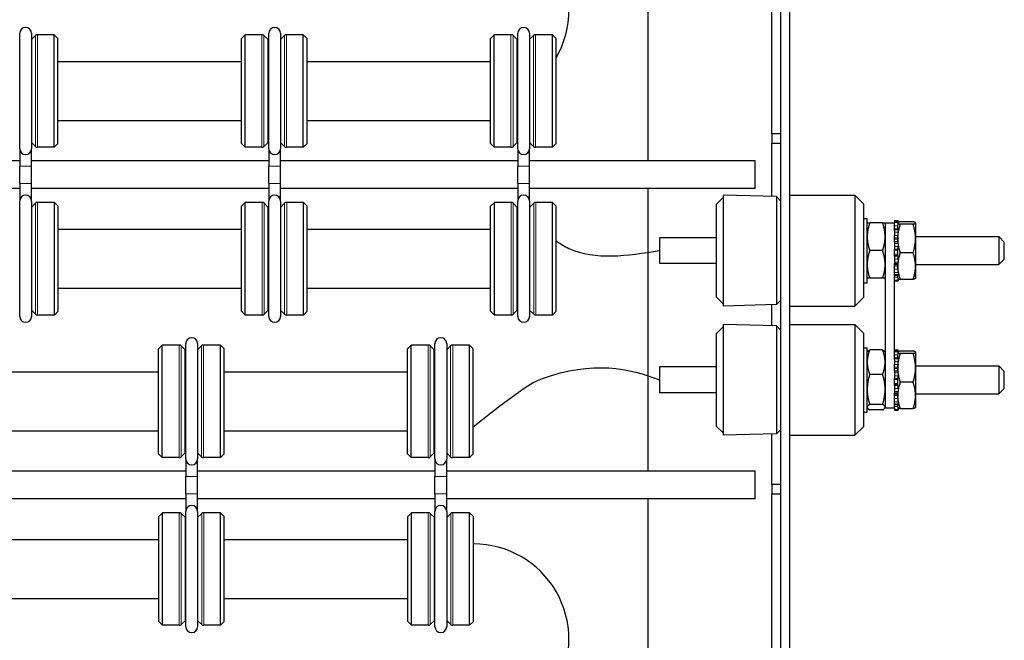
# Model space of a CAD drawing. Units: inches. Extents: x 134.9 to 185.6, y 9 to 45.7.
# Drawn here: x 151.5 to 158.1, y 24.3 to 28.5 of the extents above; entities that cross this region are included whole.
import ezdxf

# ---------------------------------------------------------------- set-up
doc = ezdxf.new("R2010")
doc.units = ezdxf.units.IN
doc.header["$MEASUREMENT"] = 0
doc.layers.add('COILS', color=250, linetype='Continuous')
doc.layers.add('VISIBLE', color=7, linetype='Continuous')
doc.layers.add('TANGENT EDGES', color=7, linetype='Continuous', lineweight=0)

msp = doc.modelspace()

# ---------------------------------------------------------------- linework, layer by layer
at = {"layer": 'COILS'}
for centre in [(154.5299, 28.5627), (154.5299, 24.3072)]:
    msp.add_arc(centre, 0.6436, 330.03388, 90.21947, dxfattribs=at)
for points, knots in [([(155.0854, 27.0029), (155.1142, 26.9833), (155.316, 26.8629), (155.5696, 26.9025), (155.7862, 26.9363)], [0.148316, 0.148316, 0.148316, 0.148316, 0.2526849, 0.8650008, 0.8650008, 0.8650008, 0.8650008]), ([(154.5255, 25.744), (154.8799, 26.0254), (155.2921, 26.2037), (155.5878, 26.1404), (155.7862, 26.0613)], [0.1520847, 0.1520847, 0.1520847, 0.1520847, 0.2526849, 0.8650008, 0.8650008, 0.8650008, 0.8650008])]:
    msp.add_open_spline(points, degree=3, knots=knots, dxfattribs=at)
at = {"layer": 'TANGENT EDGES'}
for p, q in [((151.576, 27.6354), (151.576, 28.3974)), ((153.0953, 27.6354), (153.0953, 28.3974)), ((153.262, 27.6354), (153.262, 28.3974)), ((154.7813, 27.6354), (154.7813, 28.3974)), ((154.948, 27.6354), (154.948, 28.3974)), ((151.5619, 27.6413), (151.5619, 28.3916)), ((153.1095, 27.6413), (153.1095, 28.3916)), ((153.2479, 27.6413), (153.2479, 28.3916)), ((154.7955, 27.6413), (154.7955, 28.3916)), ((154.9339, 27.6413), (154.9339, 28.3916)), ((151.5356, 27.5071), (151.4556, 27.5071)), ((153.2216, 27.5071), (153.1416, 27.5071)), ((154.9076, 27.5071), (154.8276, 27.5071)), ((151.5356, 27.3907), (151.4556, 27.3907)), ((153.2216, 27.3907), (153.1416, 27.3907)), ((154.9076, 27.3907), (154.8276, 27.3907)), ((151.5773, 26.5005), (151.5773, 27.2625)), ((153.0966, 26.5005), (153.0966, 27.2625)), ((153.2633, 26.5005), (153.2633, 27.2625)), ((154.7826, 26.5005), (154.7826, 27.2625)), ((154.9493, 26.5005), (154.9493, 27.2625)), ((151.5631, 26.5063), (151.5631, 27.2566)), ((153.1107, 26.5063), (153.1107, 27.2566)), ((153.2491, 26.5063), (153.2491, 27.2566)), ((154.7967, 26.5063), (154.7967, 27.2566)), ((154.9351, 26.5063), (154.9351, 27.2566)), ((157.3772, 27.1328), (157.4022, 27.1328)), ((157.4022, 27.1256), (157.3772, 27.1256)), ((157.3772, 27.1049), (157.4003, 27.1049)), ((157.3772, 27.0778), (157.4022, 27.0778)), ((157.4022, 27.0612), (157.3772, 27.0612)), ((157.3772, 27.0395), (157.4022, 27.0395)), ((157.3993, 27.0219), (157.3772, 27.0219)), ((157.3772, 27.0136), (157.3993, 27.0136)), ((157.3772, 26.9849), (157.4022, 26.9849)), ((157.4022, 26.9633), (157.3772, 26.9633)), ((157.3772, 26.9463), (157.4006, 26.9463)), ((157.3993, 26.9446), (157.3772, 26.9446)), ((157.3772, 26.9383), (157.3993, 26.9383)), ((157.3993, 26.9112), (157.3772, 26.9112)), ((157.3772, 26.9041), (157.3993, 26.9041)), ((157.4006, 26.8976), (157.3772, 26.8976)), ((157.3772, 26.8788), (157.4022, 26.8788)), ((157.4022, 26.8581), (157.3772, 26.8581)), ((157.3993, 26.8399), (157.3772, 26.8399)), ((157.3772, 26.8314), (157.3993, 26.8314)), ((157.4022, 26.81), (157.3772, 26.81)), ((157.3772, 26.788), (157.4022, 26.788)), ((157.4022, 26.7737), (157.3772, 26.7737)), ((157.4007, 26.7561), (157.3772, 26.7561)), ((157.3772, 26.7368), (157.4022, 26.7368)), ((157.4022, 26.7327), (157.3772, 26.7327)), ((152.5341, 25.5354), (152.5341, 26.2974)), ((152.5483, 25.5413), (152.5483, 26.2916)), ((152.6867, 25.5413), (152.6867, 26.2916)), ((152.7008, 25.5354), (152.7008, 26.2974)), ((154.2201, 25.5354), (154.2201, 26.2974)), ((154.2343, 25.5413), (154.2343, 26.2916)), ((154.3727, 25.5413), (154.3727, 26.2916)), ((154.3868, 25.5354), (154.3868, 26.2974)), ((157.3772, 26.2578), (157.4022, 26.2578)), ((157.4022, 26.2506), (157.3772, 26.2506)), ((157.3772, 26.2299), (157.4003, 26.2299)), ((157.3772, 26.2028), (157.4022, 26.2028)), ((157.4022, 26.1862), (157.3772, 26.1862)), ((157.3772, 26.1645), (157.4022, 26.1645)), ((157.3993, 26.1469), (157.3772, 26.1469)), ((157.3772, 26.1386), (157.3993, 26.1386)), ((157.3772, 26.1099), (157.4022, 26.1099)), ((157.4022, 26.0883), (157.3772, 26.0883)), ((157.3772, 26.0713), (157.4006, 26.0713)), ((157.3993, 26.0696), (157.3772, 26.0696)), ((157.3772, 26.0633), (157.3993, 26.0633)), ((157.3993, 26.0362), (157.3772, 26.0362)), ((157.3772, 26.0291), (157.3993, 26.0291)), ((157.4006, 26.0226), (157.3772, 26.0226)), ((157.3772, 26.0038), (157.4022, 26.0038)), ((157.4022, 25.9831), (157.3772, 25.9831)), ((157.3993, 25.9649), (157.3772, 25.9649)), ((157.3772, 25.9564), (157.3993, 25.9564)), ((157.4022, 25.935), (157.3772, 25.935)), ((157.3772, 25.913), (157.4022, 25.913)), ((157.4022, 25.8987), (157.3772, 25.8987)), ((157.4007, 25.8811), (157.3772, 25.8811)), ((157.3772, 25.8618), (157.4022, 25.8618)), ((157.4022, 25.8577), (157.3772, 25.8577)), ((152.6604, 25.4071), (152.5804, 25.4071)), ((154.3464, 25.4071), (154.2664, 25.4071)), ((152.6604, 25.2907), (152.5804, 25.2907)), ((154.3464, 25.2907), (154.2664, 25.2907)), ((152.5353, 24.4005), (152.5353, 25.1625)), ((152.5495, 24.4063), (152.5495, 25.1566)), ((152.6879, 24.4063), (152.6879, 25.1566)), ((152.702, 24.4005), (152.702, 25.1625)), ((154.2213, 24.4005), (154.2213, 25.1625)), ((154.2355, 24.4063), (154.2355, 25.1566)), ((154.3739, 24.4063), (154.3739, 25.1566)), ((154.388, 24.4005), (154.388, 25.1625))]:
    msp.add_line(p, q, dxfattribs=at)
at = {"layer": 'VISIBLE'}
for p, q in [((156.6092, 21.6238), (156.6092, 35.3738)), ((156.6692, 21.6238), (156.6692, 35.3738)), ((156.5467, 27.7268), (156.5467, 29.4908)), ((155.7092, 27.5433), (155.7092, 29.4558)), ((151.4556, 27.626), (151.4556, 28.4068)), ((151.5356, 28.4068), (151.5356, 27.626)), ((151.6897, 28.3974), (151.576, 28.3974)), ((151.6897, 27.6354), (151.6897, 28.3974)), ((151.7147, 28.3724), (151.6897, 28.3974)), ((152.9567, 28.3724), (152.9817, 28.3974)), ((152.9817, 27.6354), (152.9817, 28.3974)), ((153.0953, 28.3974), (152.9817, 28.3974)), ((153.1416, 27.626), (153.1416, 28.4068)), ((153.2216, 28.4068), (153.2216, 27.626)), ((153.3757, 28.3974), (153.262, 28.3974)), ((153.3757, 27.6354), (153.3757, 28.3974)), ((153.4007, 28.3724), (153.3757, 28.3974)), ((154.6427, 28.3724), (154.6677, 28.3974)), ((154.6677, 27.6354), (154.6677, 28.3974)), ((154.7813, 28.3974), (154.6677, 28.3974)), ((154.8276, 27.626), (154.8276, 28.4068)), ((154.9076, 28.4068), (154.9076, 27.626)), ((155.0617, 28.3974), (154.948, 28.3974)), ((155.0617, 27.6354), (155.0617, 28.3974)), ((155.0867, 28.3724), (155.0617, 28.3974)), ((151.5356, 28.3653), (151.5619, 28.3916)), ((151.7147, 27.6604), (151.7147, 28.3724)), ((152.9567, 27.6604), (152.9567, 28.3724)), ((153.137, 28.364), (153.1095, 28.3916)), ((153.137, 27.6688), (153.137, 28.364)), ((153.2216, 28.3653), (153.2479, 28.3916)), ((153.4007, 27.6604), (153.4007, 28.3724)), ((154.6427, 27.6604), (154.6427, 28.3724)), ((154.823, 28.364), (154.7955, 28.3916)), ((154.823, 27.6688), (154.823, 28.364)), ((154.9076, 28.3653), (154.9339, 28.3916)), ((155.0867, 27.6604), (155.0867, 28.3724)), ((151.7147, 28.2164), (152.9567, 28.2164)), ((153.4007, 28.2164), (154.6427, 28.2164)), ((151.7147, 27.8164), (152.9567, 27.8164)), ((153.4007, 27.8164), (154.6427, 27.8164)), ((151.5356, 27.6676), (151.5619, 27.6413)), ((153.137, 27.6688), (153.1095, 27.6413)), ((153.2216, 27.6676), (153.2479, 27.6413)), ((154.823, 27.6688), (154.7955, 27.6413)), ((154.9076, 27.6676), (154.9339, 27.6413)), ((156.6092, 27.7268), (156.5467, 27.7268)), ((156.5467, 27.7268), (156.5467, 27.6638)), ((156.5467, 27.3027), (156.5467, 27.6638)), ((156.5467, 27.6638), (156.6092, 27.6638)), ((151.4556, 27.626), (151.4556, 27.5071)), ((151.5356, 27.5071), (151.5356, 27.626)), ((151.6897, 27.6354), (151.576, 27.6354)), ((151.7147, 27.6604), (151.6897, 27.6354)), ((152.9567, 27.6604), (152.9817, 27.6354)), ((153.0953, 27.6354), (152.9817, 27.6354)), ((153.1416, 27.626), (153.1416, 27.5071)), ((153.2216, 27.5071), (153.2216, 27.626)), ((153.3757, 27.6354), (153.262, 27.6354)), ((153.4007, 27.6604), (153.3757, 27.6354)), ((154.6427, 27.6604), (154.6677, 27.6354)), ((154.7813, 27.6354), (154.6677, 27.6354)), ((154.8276, 27.626), (154.8276, 27.5071)), ((154.9076, 27.5071), (154.9076, 27.626)), ((155.0617, 27.6354), (154.948, 27.6354)), ((155.0867, 27.6604), (155.0617, 27.6354)), ((151.4556, 27.5433), (149.8496, 27.5433)), ((153.1416, 27.5433), (151.5356, 27.5433)), ((154.8276, 27.5433), (153.2216, 27.5433)), ((156.4342, 27.5433), (154.9076, 27.5433)), ((156.4342, 27.3558), (156.4342, 27.5433)), ((151.4556, 27.3907), (151.4556, 27.5071)), ((151.5356, 27.3907), (151.5356, 27.5071)), ((153.1416, 27.3907), (153.1416, 27.5071)), ((153.2216, 27.3907), (153.2216, 27.5071)), ((154.8276, 27.3907), (154.8276, 27.5071)), ((154.9076, 27.3907), (154.9076, 27.5071)), ((151.4556, 27.3558), (149.8496, 27.3558)), ((151.4556, 27.3907), (151.4556, 27.2717)), ((151.5356, 27.2717), (151.5356, 27.3907)), ((153.1416, 27.3558), (151.5356, 27.3558)), ((153.1416, 27.3907), (153.1416, 27.2717)), ((153.2216, 27.2717), (153.2216, 27.3907)), ((154.8276, 27.3558), (153.2216, 27.3558)), ((154.8276, 27.3907), (154.8276, 27.2717)), ((154.9076, 27.2717), (154.9076, 27.3907)), ((156.4342, 27.3558), (154.9076, 27.3558)), ((155.7092, 25.4433), (155.7092, 27.3558)), ((151.4556, 26.4912), (151.4556, 27.2717)), ((151.5356, 27.2717), (151.5356, 26.4912)), ((151.6909, 27.2625), (151.5773, 27.2625)), ((151.6909, 26.5005), (151.6909, 27.2625)), ((151.7159, 27.2375), (151.6909, 27.2625)), ((152.9579, 27.2375), (152.9829, 27.2625)), ((152.9829, 26.5005), (152.9829, 27.2625)), ((153.0966, 27.2625), (152.9829, 27.2625)), ((153.1416, 26.4912), (153.1416, 27.2717)), ((153.2216, 27.2717), (153.2216, 26.4912)), ((153.3769, 27.2625), (153.2633, 27.2625)), ((153.3769, 26.5005), (153.3769, 27.2625)), ((153.4019, 27.2375), (153.3769, 27.2625)), ((154.6439, 27.2375), (154.6689, 27.2625)), ((154.6689, 26.5005), (154.6689, 27.2625)), ((154.7826, 27.2625), (154.6689, 27.2625)), ((154.8276, 26.4912), (154.8276, 27.2717)), ((154.9076, 27.2717), (154.9076, 26.4912)), ((155.0629, 27.2625), (154.9493, 27.2625)), ((155.0629, 26.5005), (155.0629, 27.2625)), ((155.0879, 27.2375), (155.0629, 27.2625)), ((156.1712, 27.2488), (156.2181, 27.2957)), ((156.2181, 27.3113), (156.2181, 26.5613)), ((156.5792, 27.3019), (156.2181, 27.3113)), ((156.5792, 27.3019), (156.5792, 26.5708)), ((156.6092, 27.2719), (156.5792, 27.3019)), ((156.6692, 27.3113), (157.1092, 27.3113)), ((157.1092, 27.3113), (157.1092, 26.5613)), ((157.1692, 27.2513), (157.1092, 27.3113)), ((151.5356, 27.2291), (151.5631, 27.2566)), ((151.7159, 26.5255), (151.7159, 27.2375)), ((152.9579, 26.5255), (152.9579, 27.2375)), ((153.1382, 27.2291), (153.1107, 27.2566)), ((153.1382, 26.5339), (153.1382, 27.2291)), ((153.2216, 27.2291), (153.2491, 27.2566)), ((153.4019, 26.5255), (153.4019, 27.2375)), ((154.6439, 26.5255), (154.6439, 27.2375)), ((154.8242, 27.2291), (154.7967, 27.2566)), ((154.8242, 26.5339), (154.8242, 27.2291)), ((154.9076, 27.2291), (154.9351, 27.2566)), ((155.0879, 26.5255), (155.0879, 27.2375)), ((156.1712, 27.2488), (156.1712, 26.6238)), ((157.1692, 26.6213), (157.1692, 27.2513)), ((157.1692, 27.1538), (157.1932, 27.1538)), ((157.1932, 26.7188), (157.1932, 27.1538)), ((157.3772, 27.1392), (157.3772, 27.1334)), ((157.3772, 27.1392), (157.4022, 27.1392)), ((157.3772, 27.1334), (157.3772, 27.1328)), ((157.4022, 27.1334), (157.3772, 27.1334)), ((157.3772, 27.1328), (157.3772, 27.1256)), ((157.4022, 27.1334), (157.4022, 27.1392)), ((157.4022, 27.1328), (157.4022, 27.1334)), ((157.4022, 27.1328), (157.4022, 27.1256)), ((157.5036, 27.1313), (157.4161, 27.1313)), ((151.7159, 27.0815), (152.9579, 27.0815)), ((153.4019, 27.0815), (154.6439, 27.0815)), ((157.1932, 27.1238), (157.2099, 27.1238)), ((157.2974, 27.1238), (157.2099, 27.1238)), ((157.2974, 27.1238), (157.3142, 27.1238)), ((157.3142, 27.1238), (157.3142, 27.1233)), ((157.3142, 27.1233), (157.3142, 27.0404)), ((157.3142, 27.1233), (157.3772, 27.1233)), ((157.3772, 27.1256), (157.3772, 27.1233)), ((157.3772, 27.0692), (157.3772, 27.1233)), ((157.4022, 27.0824), (157.3772, 27.0824)), ((157.3772, 27.0692), (157.3772, 27.0612)), ((157.3993, 27.0824), (157.3993, 27.1035)), ((157.4022, 27.108), (157.4022, 27.1256)), ((157.4022, 27.0778), (157.4022, 27.0824)), ((157.4022, 27.0778), (157.4022, 27.0612)), ((157.5036, 27.1153), (157.4161, 27.1153)), ((157.5203, 27.1233), (157.52, 27.1244)), ((157.5203, 27.1238), (157.52, 27.1244)), ((157.5203, 27.1238), (157.5203, 27.1233)), ((157.5203, 27.1233), (157.5203, 27.0178)), ((155.7862, 27.0238), (155.7862, 26.8488)), ((156.1712, 27.0238), (155.7862, 27.0238)), ((157.3142, 27.0404), (157.3142, 27.0301)), ((157.3142, 27.0301), (157.3142, 26.8426)), ((157.3772, 27.0612), (157.3772, 27.0395)), ((157.3772, 27.0377), (157.3772, 27.0395)), ((157.3772, 26.9963), (157.3772, 27.0377)), ((157.3772, 26.9963), (157.3772, 26.9849)), ((157.4022, 26.9963), (157.3772, 26.9963)), ((157.3993, 27.0178), (157.3993, 27.0385)), ((157.3993, 26.9963), (157.3993, 27.0178)), ((157.4022, 27.0395), (157.4022, 27.0612)), ((157.4022, 27.0395), (157.4022, 27.0393)), ((157.4022, 26.9849), (157.4022, 26.9963)), ((157.5203, 27.0313), (158.0837, 27.0313)), ((157.5203, 27.0178), (157.5203, 26.8308)), ((158.0837, 27.0313), (158.0837, 26.8413)), ((158.1212, 26.9938), (158.0837, 27.0313)), ((157.2974, 26.9363), (157.2099, 26.9363)), ((157.3772, 26.9849), (157.3772, 26.9633)), ((157.3772, 26.9633), (157.3772, 26.9463)), ((157.3772, 26.9446), (157.3772, 26.9463)), ((157.3772, 26.9446), (157.3772, 26.9444)), ((157.3772, 26.9038), (157.3772, 26.9444)), ((157.3993, 26.8981), (157.3993, 26.9462)), ((157.4022, 26.9849), (157.4022, 26.9633)), ((157.4022, 26.9468), (157.4022, 26.9633)), ((158.1212, 26.8788), (158.1212, 26.9938)), ((157.3772, 26.8976), (157.3772, 26.9038)), ((157.3772, 26.8976), (157.3772, 26.8788)), ((157.3772, 26.8788), (157.3772, 26.8581)), ((157.4022, 26.8788), (157.4022, 26.8969)), ((157.4022, 26.8788), (157.4022, 26.8581)), ((157.5036, 26.9203), (157.4161, 26.9203)), ((158.1212, 26.8788), (158.0837, 26.8413)), ((156.1712, 26.8488), (155.7862, 26.8488)), ((157.3142, 26.8426), (157.3142, 26.8323)), ((157.3142, 26.8323), (157.3142, 26.1654)), ((157.3772, 26.8581), (157.3772, 26.8488)), ((157.3772, 26.8488), (157.4022, 26.8488)), ((157.3772, 26.1942), (157.3772, 26.8488)), ((157.3993, 26.8308), (157.3993, 26.8488)), ((157.3993, 26.8116), (157.3993, 26.8308)), ((157.4022, 26.8488), (157.4022, 26.8581)), ((157.4022, 26.8105), (157.4022, 26.81)), ((157.4022, 26.788), (157.4022, 26.81)), ((157.5203, 26.8413), (158.0837, 26.8413)), ((157.5203, 26.8308), (157.5203, 26.7488)), ((157.2099, 26.7488), (157.1932, 26.7488)), ((157.2974, 26.7488), (157.2099, 26.7488)), ((157.3142, 26.7488), (157.2974, 26.7488)), ((157.3772, 26.7705), (157.4022, 26.7705)), ((157.3772, 26.7326), (157.4022, 26.7326)), ((157.3993, 26.7584), (157.3993, 26.7705)), ((157.4022, 26.788), (157.4022, 26.7737)), ((157.4022, 26.7705), (157.4022, 26.7737)), ((157.4022, 26.7368), (157.4022, 26.7536)), ((157.4022, 26.7368), (157.4022, 26.7327)), ((157.4022, 26.7326), (157.4022, 26.7327)), ((157.5036, 26.7413), (157.4161, 26.7413)), ((157.5203, 26.7488), (157.52, 26.7483)), ((151.7159, 26.6815), (152.9579, 26.6815)), ((153.4019, 26.6815), (154.6439, 26.6815)), ((157.1692, 26.7188), (157.1932, 26.7188)), ((156.1712, 26.6238), (156.2181, 26.577)), ((156.6092, 26.6008), (156.5792, 26.5708)), ((157.1692, 26.6213), (157.1092, 26.5613)), ((151.5356, 26.5338), (151.5631, 26.5063)), ((153.1382, 26.5339), (153.1107, 26.5063)), ((153.2216, 26.5338), (153.2491, 26.5063)), ((154.8242, 26.5339), (154.7967, 26.5063)), ((154.9076, 26.5338), (154.9351, 26.5063)), ((156.5792, 26.5708), (156.2181, 26.5613)), ((156.5467, 26.4277), (156.5467, 26.57)), ((156.6692, 26.5613), (157.1092, 26.5613)), ((151.6909, 26.5005), (151.5773, 26.5005)), ((151.7159, 26.5255), (151.6909, 26.5005)), ((152.9579, 26.5255), (152.9829, 26.5005)), ((153.0966, 26.5005), (152.9829, 26.5005)), ((153.3769, 26.5005), (153.2633, 26.5005)), ((153.4019, 26.5255), (153.3769, 26.5005)), ((154.6439, 26.5255), (154.6689, 26.5005)), ((154.7826, 26.5005), (154.6689, 26.5005)), ((155.0629, 26.5005), (154.9493, 26.5005)), ((155.0879, 26.5255), (155.0629, 26.5005)), ((156.1712, 26.3738), (156.2181, 26.4207)), ((156.2181, 26.4363), (156.2181, 25.6863)), ((156.5792, 26.4269), (156.2181, 26.4363)), ((156.5792, 26.4269), (156.5792, 25.6958)), ((156.6092, 26.3969), (156.5792, 26.4269)), ((156.6692, 26.4363), (157.1092, 26.4363)), ((157.1092, 26.4363), (157.1092, 25.6919)), ((157.1692, 26.3763), (157.1092, 26.4363)), ((156.1712, 26.3738), (156.1712, 25.7488)), ((157.1692, 25.751), (157.1692, 26.3763)), ((152.3955, 26.2724), (152.4205, 26.2974)), ((152.3955, 25.5604), (152.3955, 26.2724)), ((152.4205, 25.5354), (152.4205, 26.2974)), ((152.5341, 26.2974), (152.4205, 26.2974)), ((152.5758, 26.264), (152.5483, 26.2916)), ((152.5758, 25.5688), (152.5758, 26.264)), ((152.5804, 25.526), (152.5804, 26.3068)), ((152.6604, 26.3068), (152.6604, 25.526)), ((152.6604, 26.2653), (152.6867, 26.2916)), ((152.8145, 26.2974), (152.7008, 26.2974)), ((152.8145, 25.5354), (152.8145, 26.2974)), ((152.8395, 26.2724), (152.8145, 26.2974)), ((152.8395, 25.5604), (152.8395, 26.2724)), ((154.0815, 26.2724), (154.1065, 26.2974)), ((154.0815, 25.5604), (154.0815, 26.2724)), ((154.1065, 25.5354), (154.1065, 26.2974)), ((154.2201, 26.2974), (154.1065, 26.2974)), ((154.2618, 26.264), (154.2343, 26.2916)), ((154.2618, 25.5688), (154.2618, 26.264)), ((154.2664, 25.526), (154.2664, 26.3068)), ((154.3464, 26.3068), (154.3464, 25.526)), ((154.3464, 26.2653), (154.3727, 26.2916)), ((154.5005, 26.2974), (154.3868, 26.2974)), ((154.5005, 25.5354), (154.5005, 26.2974)), ((154.5255, 26.2724), (154.5005, 26.2974)), ((154.5255, 25.5604), (154.5255, 26.2724)), ((157.1692, 26.2788), (157.1932, 26.2788)), ((157.1932, 25.8471), (157.1932, 26.2788)), ((157.2974, 26.2646), (157.2099, 26.2646)), ((157.3772, 26.2642), (157.4022, 26.2642)), ((157.4022, 26.2584), (157.4022, 26.2642)), ((157.1932, 26.2488), (157.1948, 26.2517)), ((157.3142, 26.2488), (157.3126, 26.2517)), ((157.4022, 26.2584), (157.3772, 26.2584)), ((157.4022, 26.2074), (157.3772, 26.2074)), ((157.3993, 26.2074), (157.3993, 26.2285)), ((157.4022, 26.2578), (157.4022, 26.2584)), ((157.4022, 26.2578), (157.4022, 26.2506)), ((157.4022, 26.233), (157.4022, 26.2506)), ((157.4022, 26.2028), (157.4022, 26.2074)), ((157.4022, 26.2028), (157.4022, 26.1862)), ((157.5036, 26.2563), (157.4161, 26.2563)), ((157.5036, 26.2403), (157.4161, 26.2403)), ((157.5203, 26.2483), (157.52, 26.2494)), ((157.5203, 26.2488), (157.52, 26.2494)), ((157.5203, 26.2488), (157.5203, 26.2483)), ((157.5203, 26.2483), (157.5203, 26.1428)), ((155.7862, 26.1488), (155.7862, 25.9738)), ((156.1712, 26.1488), (155.7862, 26.1488)), ((157.3142, 26.1654), (157.3142, 25.9968)), ((157.3772, 26.1942), (157.3772, 26.1862)), ((157.3772, 26.1862), (157.3772, 26.1645)), ((157.3772, 26.1627), (157.3772, 26.1645)), ((157.3772, 26.1213), (157.3772, 26.1627)), ((157.3993, 26.1428), (157.3993, 26.1635)), ((157.3993, 26.1213), (157.3993, 26.1428)), ((157.4022, 26.1645), (157.4022, 26.1862)), ((157.4022, 26.1645), (157.4022, 26.1643)), ((157.5203, 26.1563), (158.0837, 26.1563)), ((157.5203, 26.1428), (157.5203, 25.9558)), ((158.0837, 26.1563), (158.0837, 25.9677)), ((158.1212, 26.1188), (158.0837, 26.1563)), ((151.1535, 26.1164), (152.3955, 26.1164)), ((152.8395, 26.1164), (154.0815, 26.1164)), ((157.2974, 26.0984), (157.2099, 26.0984)), ((157.3772, 26.1213), (157.3772, 26.1099)), ((157.4022, 26.1213), (157.3772, 26.1213)), ((157.3772, 26.1099), (157.3772, 26.0883)), ((157.3772, 26.0883), (157.3772, 26.0713)), ((157.3772, 26.0696), (157.3772, 26.0713)), ((157.3772, 26.0696), (157.3772, 26.0694)), ((157.3772, 26.0288), (157.3772, 26.0694)), ((157.3993, 26.0231), (157.3993, 26.0712)), ((157.4022, 26.1099), (157.4022, 26.1213)), ((157.4022, 26.1099), (157.4022, 26.0883)), ((157.4022, 26.0718), (157.4022, 26.0883)), ((158.1212, 26.0047), (158.1212, 26.1188)), ((157.3142, 25.9968), (157.3142, 25.9573)), ((157.3772, 26.0226), (157.3772, 26.0288)), ((157.3772, 26.0226), (157.3772, 26.0038)), ((157.3772, 26.0038), (157.3772, 25.9831)), ((157.4022, 26.0038), (157.4022, 26.0219)), ((157.4022, 26.0038), (157.4022, 25.9831)), ((157.5036, 26.0453), (157.4161, 26.0453)), ((158.1212, 26.0038), (158.0837, 25.9663)), ((158.1212, 26.0038), (158.1212, 26.0047)), ((156.1712, 25.9738), (155.7862, 25.9738)), ((157.3142, 25.9573), (157.3142, 25.8733)), ((157.3772, 25.9831), (157.3772, 25.9738)), ((157.3772, 25.9738), (157.4022, 25.9738)), ((157.3772, 25.8733), (157.3772, 25.9738)), ((157.3993, 25.9558), (157.3993, 25.9738)), ((157.3993, 25.9366), (157.3993, 25.9558)), ((157.4022, 25.9738), (157.4022, 25.9831)), ((157.4022, 25.9355), (157.4022, 25.935)), ((157.4022, 25.913), (157.4022, 25.935)), ((157.5203, 25.9663), (158.0837, 25.9663)), ((157.5203, 25.9558), (157.5203, 25.8738)), ((158.0837, 25.9677), (158.0837, 25.9663)), ((157.1932, 25.8738), (157.1948, 25.871)), ((157.2974, 25.8952), (157.2099, 25.8952)), ((157.3142, 25.8738), (157.3126, 25.871)), ((157.3142, 25.8733), (157.3772, 25.8733)), ((157.3772, 25.8955), (157.4022, 25.8955)), ((157.3772, 25.8733), (157.3772, 25.8618)), ((157.3993, 25.8834), (157.3993, 25.8955)), ((157.4022, 25.913), (157.4022, 25.8987)), ((157.4022, 25.8955), (157.4022, 25.8987)), ((157.4022, 25.8618), (157.4022, 25.8786)), ((157.5036, 25.8663), (157.4161, 25.8663)), ((157.5203, 25.8738), (157.52, 25.8733)), ((157.1692, 25.8438), (157.1932, 25.8438)), ((157.1932, 25.8438), (157.1932, 25.8471)), ((157.2974, 25.8581), (157.2099, 25.8581)), ((157.3772, 25.8618), (157.3772, 25.8577)), ((157.3772, 25.8577), (157.3772, 25.8576)), ((157.3772, 25.8576), (157.4022, 25.8576)), ((157.4022, 25.8618), (157.4022, 25.8577)), ((157.4022, 25.8576), (157.4022, 25.8577)), ((156.1712, 25.7488), (156.2181, 25.702)), ((157.1692, 25.7463), (157.1092, 25.6863)), ((157.1692, 25.7463), (157.1692, 25.751)), ((151.1535, 25.7164), (152.3955, 25.7164)), ((152.8395, 25.7164), (154.0815, 25.7164)), ((156.5792, 25.6958), (156.2181, 25.6863)), ((156.5467, 25.3538), (156.5467, 25.695)), ((156.6092, 25.7258), (156.5792, 25.6958)), ((156.6692, 25.6863), (157.1092, 25.6863)), ((157.1092, 25.6919), (157.1092, 25.6863)), ((152.3955, 25.5604), (152.4205, 25.5354)), ((152.5341, 25.5354), (152.4205, 25.5354)), ((152.5758, 25.5688), (152.5483, 25.5413)), ((152.6604, 25.5676), (152.6867, 25.5413)), ((152.8145, 25.5354), (152.7008, 25.5354)), ((152.8395, 25.5604), (152.8145, 25.5354)), ((154.0815, 25.5604), (154.1065, 25.5354)), ((154.2201, 25.5354), (154.1065, 25.5354)), ((154.2618, 25.5688), (154.2343, 25.5413)), ((154.3464, 25.5676), (154.3727, 25.5413)), ((154.5005, 25.5354), (154.3868, 25.5354)), ((154.5255, 25.5604), (154.5005, 25.5354)), ((152.5804, 25.526), (152.5804, 25.4071)), ((152.6604, 25.4071), (152.6604, 25.526)), ((154.2664, 25.526), (154.2664, 25.4071)), ((154.3464, 25.4071), (154.3464, 25.526)), ((152.5804, 25.4433), (150.9744, 25.4433)), ((152.5804, 25.2907), (152.5804, 25.4071)), ((154.2664, 25.4433), (152.6604, 25.4433)), ((152.6604, 25.2907), (152.6604, 25.4071)), ((154.2664, 25.2907), (154.2664, 25.4071)), ((156.4342, 25.4433), (154.3464, 25.4433)), ((154.3464, 25.2907), (154.3464, 25.4071)), ((156.4342, 25.2558), (156.4342, 25.4433)), ((156.5467, 25.3538), (156.5467, 25.2908)), ((156.6092, 25.3538), (156.5467, 25.3538)), ((152.5804, 25.2907), (152.5804, 25.1717)), ((152.6604, 25.1717), (152.6604, 25.2907)), ((154.2664, 25.2907), (154.2664, 25.1717)), ((154.3464, 25.1717), (154.3464, 25.2907)), ((156.5467, 23.6868), (156.5467, 25.2908)), ((156.5467, 25.2908), (156.6092, 25.2908)), ((152.5804, 25.2558), (150.9744, 25.2558)), ((154.2664, 25.2558), (152.6604, 25.2558)), ((156.4342, 25.2558), (154.3464, 25.2558)), ((155.7092, 23.3433), (155.7092, 25.2558)), ((152.3967, 25.1375), (152.4217, 25.1625)), ((152.3967, 24.4255), (152.3967, 25.1375)), ((152.4217, 24.4005), (152.4217, 25.1625)), ((152.5353, 25.1625), (152.4217, 25.1625)), ((152.577, 25.1291), (152.5495, 25.1566)), ((152.5804, 24.3912), (152.5804, 25.1717)), ((152.6604, 25.1717), (152.6604, 24.3912)), ((152.6604, 25.1291), (152.6879, 25.1566)), ((152.8157, 25.1625), (152.702, 25.1625)), ((152.8157, 24.4005), (152.8157, 25.1625)), ((152.8407, 25.1375), (152.8157, 25.1625)), ((152.8407, 24.4255), (152.8407, 25.1375)), ((154.0827, 25.1375), (154.1077, 25.1625)), ((154.0827, 24.4255), (154.0827, 25.1375)), ((154.1077, 24.4005), (154.1077, 25.1625)), ((154.2213, 25.1625), (154.1077, 25.1625)), ((154.263, 25.1291), (154.2355, 25.1566)), ((154.2664, 24.3912), (154.2664, 25.1717)), ((154.3464, 25.1717), (154.3464, 24.3912)), ((154.3464, 25.1291), (154.3739, 25.1566)), ((154.5017, 25.1625), (154.388, 25.1625)), ((154.5017, 24.4005), (154.5017, 25.1625)), ((154.5267, 25.1375), (154.5017, 25.1625)), ((154.5267, 24.4255), (154.5267, 25.1375)), ((152.577, 24.4339), (152.577, 25.1291)), ((154.263, 24.4339), (154.263, 25.1291)), ((151.1547, 24.9815), (152.3967, 24.9815)), ((152.8407, 24.9815), (154.0827, 24.9815)), ((151.1547, 24.5815), (152.3967, 24.5815)), ((152.8407, 24.5815), (154.0827, 24.5815)), ((152.3967, 24.4255), (152.4217, 24.4005)), ((152.5353, 24.4005), (152.4217, 24.4005)), ((152.577, 24.4339), (152.5495, 24.4063)), ((152.6604, 24.4338), (152.6879, 24.4063)), ((152.8157, 24.4005), (152.702, 24.4005)), ((152.8407, 24.4255), (152.8157, 24.4005)), ((154.0827, 24.4255), (154.1077, 24.4005)), ((154.2213, 24.4005), (154.1077, 24.4005)), ((154.263, 24.4339), (154.2355, 24.4063)), ((154.3464, 24.4338), (154.3739, 24.4063)), ((154.5017, 24.4005), (154.388, 24.4005)), ((154.5267, 24.4255), (154.5017, 24.4005))]:
    msp.add_line(p, q, dxfattribs=at)
for centre, radius, start, end in [((151.4956, 28.4068), 0.04, 0, 180), ((151.576, 28.3774), 0.02, 90, 134.99837), ((153.0953, 28.3774), 0.02, 45.00081, 90), ((153.1816, 28.4068), 0.04, 0, 180), ((153.262, 28.3774), 0.02, 90, 134.99837), ((154.7813, 28.3774), 0.02, 45.00081, 90), ((154.8676, 28.4068), 0.04, 0, 180), ((154.948, 28.3774), 0.02, 90, 134.99837), ((153.1787, 28.4029), 0.057, 223.03732, 229.45649), ((154.8647, 28.4029), 0.057, 223.03732, 229.45649), ((153.1787, 27.6299), 0.057, 130.54351, 136.96268), ((154.8647, 27.6299), 0.057, 130.54351, 136.96268), ((151.4956, 27.626), 0.04, 180, 0), ((151.576, 27.6554), 0.02, 225.00163, 270), ((153.0953, 27.6554), 0.02, 270, 314.99919), ((153.1816, 27.626), 0.04, 180, 0), ((153.262, 27.6554), 0.02, 225.00163, 270), ((154.7813, 27.6554), 0.02, 270, 314.99919), ((154.8676, 27.626), 0.04, 180, 0), ((154.948, 27.6554), 0.02, 225.00163, 270), ((151.4956, 27.2717), 0.04, 0, 180), ((151.5773, 27.2425), 0.02, 90, 134.99837), ((153.0966, 27.2425), 0.02, 45.00081, 90), ((153.1816, 27.2717), 0.04, 0, 180), ((153.2633, 27.2425), 0.02, 90, 134.99837), ((154.7826, 27.2425), 0.02, 45.00081, 90), ((154.8676, 27.2717), 0.04, 0, 180), ((154.9493, 27.2425), 0.02, 90, 134.99837), ((153.1799, 27.268), 0.057, 223.03732, 227.81686), ((154.8659, 27.268), 0.057, 223.03732, 227.81686), ((153.1799, 26.495), 0.057, 132.18314, 136.96268), ((154.8659, 26.495), 0.057, 132.18314, 136.96268), ((151.4956, 26.4912), 0.04, 180, 0), ((151.5773, 26.5205), 0.02, 225.00163, 270), ((153.0966, 26.5205), 0.02, 270, 314.99919), ((153.1816, 26.4912), 0.04, 180, 0), ((153.2633, 26.5205), 0.02, 225.00163, 270), ((154.7826, 26.5205), 0.02, 270, 314.99919), ((154.8676, 26.4912), 0.04, 180, 0), ((154.9493, 26.5205), 0.02, 225.00163, 270), ((152.6204, 26.3068), 0.04, 0, 180), ((154.3064, 26.3068), 0.04, 0, 180), ((152.5341, 26.2774), 0.02, 45.00081, 90), ((152.6175, 26.3029), 0.057, 223.03732, 229.45649), ((152.7008, 26.2774), 0.02, 90, 134.99837), ((154.2201, 26.2774), 0.02, 45.00081, 90), ((154.3035, 26.3029), 0.057, 223.03732, 229.45649), ((154.3868, 26.2774), 0.02, 90, 134.99837), ((152.5341, 25.5554), 0.02, 270, 314.99919), ((152.6175, 25.5299), 0.057, 130.54351, 136.96268), ((152.7008, 25.5554), 0.02, 225.00163, 270), ((154.2201, 25.5554), 0.02, 270, 314.99919), ((154.3035, 25.5299), 0.057, 130.54351, 136.96268), ((154.3868, 25.5554), 0.02, 225.00163, 270), ((152.6204, 25.526), 0.04, 180, 0), ((154.3064, 25.526), 0.04, 180, 0), ((152.6204, 25.1717), 0.04, 0, 180), ((154.3064, 25.1717), 0.04, 0, 180), ((152.5353, 25.1425), 0.02, 45.00081, 90), ((152.702, 25.1425), 0.02, 90, 134.99837), ((154.2213, 25.1425), 0.02, 45.00081, 90), ((154.388, 25.1425), 0.02, 90, 134.99837), ((152.6187, 25.168), 0.057, 223.03732, 227.81686), ((154.3047, 25.168), 0.057, 223.03732, 227.81686), ((152.5353, 24.4205), 0.02, 270, 314.99919), ((152.6187, 24.395), 0.057, 132.18314, 136.96268), ((152.702, 24.4205), 0.02, 225.00163, 270), ((154.2213, 24.4205), 0.02, 270, 314.99919), ((154.3047, 24.395), 0.057, 132.18314, 136.96268), ((154.388, 24.4205), 0.02, 225.00163, 270), ((152.6204, 24.3912), 0.04, 180, 0), ((154.3064, 24.3912), 0.04, 180, 0)]:
    msp.add_arc(centre, radius, start, end, dxfattribs=at)
for points, weights in [([(157.4161, 27.1313), (157.4062, 27.1288), (157.4022, 27.1265)], [1, 1.02214753018, 1.01844787076]), ([(157.52, 27.1244), (157.5182, 27.1276), (157.5036, 27.1313)], [1.00880835424, 1.03286924841, 1]), ([(157.2099, 27.1238), (157.1932, 27.0736), (157.1932, 27.0301)], [1, 1.0379548493, 1]), ([(157.3142, 27.0301), (157.3142, 27.0736), (157.2974, 27.1238)], [1, 1.0379548493, 1]), ([(157.4022, 27.1201), (157.4062, 27.1179), (157.4161, 27.1153)], [1.01844787076, 1.02214753018, 1]), ([(157.4161, 27.1153), (157.4062, 27.0844), (157.4022, 27.0568)], [1, 1.02214753018, 1.01844787076]), ([(157.5036, 27.1153), (157.5203, 27.1196), (157.5203, 27.1233)], [1, 1.0379548493, 1]), ([(157.5203, 27.0178), (157.5203, 27.0631), (157.5036, 27.1153)], [1, 1.0379548493, 1]), ([(157.1932, 27.0301), (157.1932, 26.9866), (157.2099, 26.9363)], [1, 1.0379548493, 1]), ([(157.2974, 26.9363), (157.3142, 26.9866), (157.3142, 27.0301)], [1, 1.0379548493, 1]), ([(157.4002, 27.0393), (157.3993, 27.0285), (157.3993, 27.0178)], [1.01344041939, 1.0087266637, 1]), ([(157.3993, 27.0178), (157.3993, 27.0071), (157.4002, 26.9963)], [1, 1.00874182948, 1.01345679103]), ([(157.5036, 26.9203), (157.5203, 26.9726), (157.5203, 27.0178)], [1, 1.0379548493, 1]), ([(157.2099, 26.9363), (157.1932, 26.8861), (157.1932, 26.8426)], [1, 1.0379548493, 1]), ([(157.3142, 26.8426), (157.3142, 26.8861), (157.2974, 26.9363)], [1, 1.0379548493, 1]), ([(157.4022, 26.9788), (157.4062, 26.9513), (157.4161, 26.9203)], [1.01844787076, 1.02214753018, 1]), ([(157.4161, 26.9203), (157.4062, 26.8919), (157.4022, 26.8666)], [1, 1.02214753018, 1.01844787076]), ([(157.5203, 26.8308), (157.5203, 26.8724), (157.5036, 26.9203)], [1, 1.0379548493, 1]), ([(157.1932, 26.8426), (157.1932, 26.7991), (157.2099, 26.7488)], [1, 1.0379548493, 1]), ([(157.2974, 26.7488), (157.3142, 26.7991), (157.3142, 26.8426)], [1, 1.0379548493, 1]), ([(157.4001, 26.8488), (157.3993, 26.8398), (157.3993, 26.8308)], [1.01255190974, 1.00793479249, 1]), ([(157.3993, 26.8308), (157.3993, 26.8207), (157.4003, 26.8105)], [1, 1.00897622627, 1.01370674273]), ([(157.5036, 26.7413), (157.5203, 26.7893), (157.5203, 26.8308)], [1, 1.0379548493, 1]), ([(157.4022, 26.795), (157.4062, 26.7698), (157.4161, 26.7413)], [1.01844787076, 1.02214753018, 1]), ([(157.4161, 26.7413), (157.4062, 26.7439), (157.4022, 26.7462)], [1, 1.02214753018, 1.01844787076]), ([(157.52, 26.7483), (157.5182, 26.7451), (157.5036, 26.7413)], [1.00880835424, 1.03286924841, 1]), ([(157.2099, 26.2646), (157.1932, 26.2201), (157.1932, 26.1815)], [1, 1.0379548493, 1]), ([(157.1948, 26.2517), (157.1983, 26.2577), (157.2099, 26.2646)], [1.01634639939, 1.0260435469, 1]), ([(157.2974, 26.2646), (157.3091, 26.2577), (157.3126, 26.2517)], [1, 1.0260435469, 1.01634639939]), ([(157.3142, 26.1815), (157.3142, 26.2201), (157.2974, 26.2646)], [1, 1.0379548493, 1]), ([(157.4161, 26.2563), (157.4062, 26.2538), (157.4022, 26.2515)], [1, 1.02214753018, 1.01844787076]), ([(157.4022, 26.2451), (157.4062, 26.2429), (157.4161, 26.2403)], [1.01844787076, 1.02214753018, 1]), ([(157.4161, 26.2403), (157.4062, 26.2094), (157.4022, 26.1818)], [1, 1.02214753018, 1.01844787076]), ([(157.52, 26.2494), (157.5182, 26.2526), (157.5036, 26.2563)], [1.00880835424, 1.03286924841, 1]), ([(157.5036, 26.2403), (157.5203, 26.2446), (157.5203, 26.2483)], [1, 1.0379548493, 1]), ([(157.5203, 26.1428), (157.5203, 26.1881), (157.5036, 26.2403)], [1, 1.0379548493, 1]), ([(157.1932, 26.1815), (157.1932, 26.1429), (157.2099, 26.0984)], [1, 1.0379548493, 1]), ([(157.2974, 26.0984), (157.3142, 26.1429), (157.3142, 26.1815)], [1, 1.0379548493, 1]), ([(157.4002, 26.1643), (157.3993, 26.1535), (157.3993, 26.1428)], [1.01344041939, 1.0087266637, 1]), ([(157.3993, 26.1428), (157.3993, 26.1321), (157.4002, 26.1213)], [1, 1.00874182948, 1.01345679103]), ([(157.5036, 26.0453), (157.5203, 26.0976), (157.5203, 26.1428)], [1, 1.0379548493, 1]), ([(157.2099, 26.0984), (157.1932, 26.044), (157.1932, 25.9968)], [1, 1.0379548493, 1]), ([(157.3142, 25.9968), (157.3142, 26.044), (157.2974, 26.0984)], [1, 1.0379548493, 1]), ([(157.4022, 26.1038), (157.4062, 26.0763), (157.4161, 26.0453)], [1.01844787076, 1.02214753018, 1]), ([(157.1932, 25.9968), (157.1932, 25.9496), (157.2099, 25.8952)], [1, 1.0379548493, 1]), ([(157.2974, 25.8952), (157.3142, 25.9496), (157.3142, 25.9968)], [1, 1.0379548493, 1]), ([(157.4161, 26.0453), (157.4062, 26.0169), (157.4022, 25.9916)], [1, 1.02214753018, 1.01844787076]), ([(157.5203, 25.9558), (157.5203, 25.9974), (157.5036, 26.0453)], [1, 1.0379548493, 1]), ([(157.4001, 25.9738), (157.3993, 25.9648), (157.3993, 25.9558)], [1.01255190974, 1.00793479249, 1]), ([(157.3993, 25.9558), (157.3993, 25.9457), (157.4003, 25.9355)], [1, 1.00897622627, 1.01370674273]), ([(157.5036, 25.8663), (157.5203, 25.9143), (157.5203, 25.9558)], [1, 1.0379548493, 1]), ([(157.2099, 25.8952), (157.1932, 25.8852), (157.1932, 25.8766)], [1, 1.0379548493, 1]), ([(157.1932, 25.8766), (157.1932, 25.8738), (157.1948, 25.871)], [1, 1.01191130241, 1.01634639939]), ([(157.1948, 25.871), (157.1983, 25.865), (157.2099, 25.8581)], [1.01634639939, 1.0260435469, 1]), ([(157.3142, 25.8766), (157.3142, 25.8852), (157.2974, 25.8952)], [1, 1.0379548493, 1]), ([(157.2974, 25.8581), (157.3091, 25.865), (157.3126, 25.871)], [1, 1.0260435469, 1.01634639939]), ([(157.3126, 25.871), (157.3142, 25.8738), (157.3142, 25.8766)], [1.01634639939, 1.01191130241, 1]), ([(157.4022, 25.92), (157.4062, 25.8948), (157.4161, 25.8663)], [1.01844787076, 1.02214753018, 1]), ([(157.4161, 25.8663), (157.4062, 25.8689), (157.4022, 25.8712)], [1, 1.02214753018, 1.01844787076]), ([(157.52, 25.8733), (157.5182, 25.8701), (157.5036, 25.8663)], [1.00880835424, 1.03286924841, 1])]:
    msp.add_rational_spline(points, weights, degree=2, dxfattribs=at)

doc.saveas('drawing.dxf')
